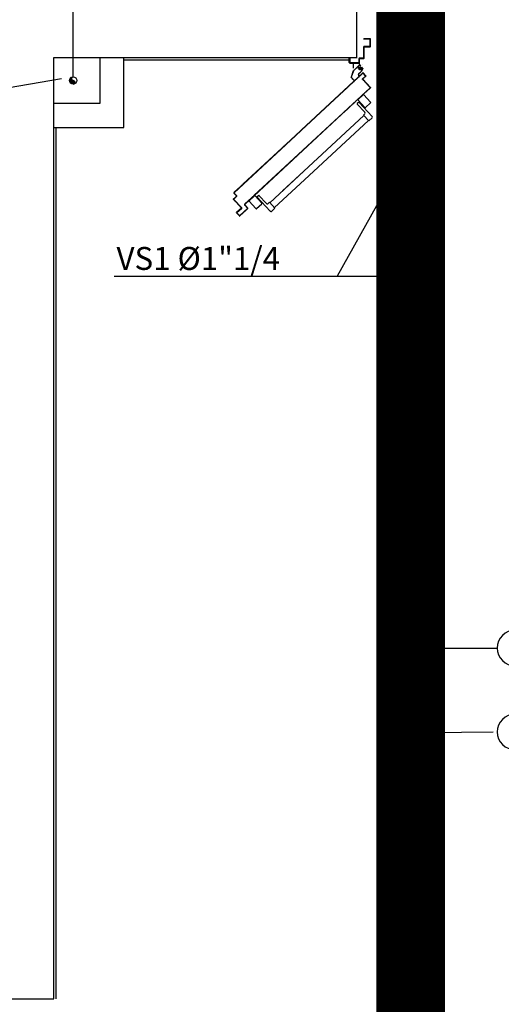
# Model space of a CAD drawing. Units: millimetres. Extents: x -105905 to -21905, y -20923 to 56377.
# Drawn here: x -66775 to -64676, y 16089 to 20378 of the extents above; entities that cross this region are included whole.
import ezdxf

# ---------------------------------------------------------------- set-up
doc = ezdxf.new("R2010")
doc.units = ezdxf.units.MM
doc.header["$LTSCALE"] = 50
doc.linetypes.add('LINEA-PUNTO', pattern=[1, 0.5, -0.25, 0, -0.25])
doc.linetypes.add('TRATTEGGIATA', pattern=[0.2, 0.1, -0.1])
for name, color, linetype in [('017 - ACFCA (Circuito acqua fan-coils - Andata)', 234, 'Continuous'), ('018 - ACFCR (Circuito acqua fan-coils - Ritorno)', 234, 'Continuous'), ('037 - CF (Tubazione condensa fan-coils)', 111, 'Continuous'), ('06-TESTI(TUBAZIONI)', 7, 'Continuous'), ('_da sostituire', 50, 'Continuous'), ('ANTIPANICO', 2, 'Continuous'), ('BLOCCO_TITOLO', 7, 'Continuous'), ('Cartongessi', 1, 'Continuous'), ('LAYER01', 7, 'Continuous'), ('MURICA', 4, 'Continuous'), ('PORTA', 1, 'Continuous')]:
    doc.layers.add(name, color=color, linetype=linetype)
doc.styles.add('ROMANS', font='ROMANS.shx', dxfattribs={"width": 0.8, "oblique": 15})
doc.dimstyles.new('ddd', dxfattribs={"dimtxt": 100, "dimasz": 50, "dimexe": 2, "dimexo": 2, "dimgap": 50, "dimtad": 1, "dimtih": 1, "dimtoh": 1, "dimdec": 0, "dimzin": 0, "dimdsep": 46, "dimtxsty": 'ROMANS', "dimblk1": 'DOT', "dimblk2": 'DOT', "dimsah": 1, "dimcen": 2, "dimadec": 0, "dimazin": 0, "dimtfac": 1, "dimtdec": 0, "dimtofl": 0, "dimtmove": 0, "dimatfit": 3, "dimldrblk": 'DOT', "dimfxl": 1, "dimtolj": 1, "dimtzin": 0, "dimarcsym": 0})

# ---------------------------------------------------------------- blocks, each defined once
blk = doc.blocks.new('A$C2EC17C69')
at = {"layer": 'ANTIPANICO', "linetype": 'Continuous'}
for p, q in [((566.4, 528.4), (543.6, 507.3)), ((569.2, 528.3), (598.4, 496.8)), ((540.1, 487.6), (572.7, 452.4)), ((545.3, 495.2), (540.2, 490.5)), ((543.5, 504.5), (572.8, 473)), ((548.1, 495.1), (604.6, 434.3)), ((555.4, 491.6), (553.2, 489.6)), ((560.9, 485.8), (558.7, 483.7)), ((598.3, 493.9), (575.6, 472.8)), ((568.6, 437.8), (307.8, 195.8)), ((572.5, 445.4), (566.6, 439.9)), ((566.6, 439.9), (590.4, 414.3)), ((588.3, 416.5), (309.9, 158.2)), ((604.3, 427.2), (590.4, 414.3)), ((307.8, 195.8), (159.4, 58.1)), ((307.8, 195.8), (214.6, 109.3)), ((309.9, 158.2), (179.2, 36.9)), ((309.9, 158.2), (234.3, 88)), ((69.2, 67), (91.9, 88.1)), ((94.8, 88), (124, 56.4)), ((103.9, 85.5), (109, 90.3)), ((111.8, 90.2), (144.5, 55)), ((69.1, 64.2), (98.3, 32.6)), ((101.2, 32.5), (123.9, 53.6)), ((103.8, 82.7), (160.2, 21.8)), ((106.7, 75.1), (108.9, 77.2)), ((112.1, 69.3), (114.3, 71.3)), ((151.5, 54.7), (157.4, 60.1)), ((157.4, 60.1), (181.2, 34.5)), ((167.3, 21.6), (181.2, 34.5))]:
    blk.add_line(p, q, dxfattribs=at)
for centre, radius, start, end in [((567.7, 526.9), 2, 42.85, 132.85), ((541.5, 489), 2, 132.85, 222.85), ((545, 505.8), 2, 132.85, 222.85), ((546.7, 493.7), 2, 42.85, 132.85), ((574.2, 474.3), 2, 222.85, 312.85), ((597, 495.4), 2, 312.85, 42.85), ((569.1, 449), 5, 312.85, 42.85), ((600.9, 430.9), 5, 312.85, 42.85), ((93.3, 86.6), 2, 42.85, 132.85), ((110.4, 88.8), 2, 42.85, 132.85), ((70.6, 65.5), 2, 132.85, 222.85), ((105.2, 84), 2, 132.85, 222.85), ((122.5, 55.1), 2, 312.85, 42.85), ((148.1, 58.4), 5, 222.85, 312.85), ((99.8, 34), 2, 222.85, 312.85), ((163.9, 25.2), 5, 222.85, 312.85)]:
    blk.add_arc(centre, radius, start, end, dxfattribs=at)
at = {"layer": 'BLOCCO_TITOLO', "color": 7, "linetype": 'TRATTEGGIATA'}
for p, q in [((547.1, 655), (522.9, 632.6)), ((559.4, 638), (544.4, 649.6)), ((551.3, 656.2), (545.8, 654.4)), ((556.6, 649.1), (547.4, 637.2)), ((552.8, 656.2), (564.3, 643.8)), ((522.9, 632.6), (513.3, 604.6)), ((527.5, 589.3), (513.3, 604.6)), ((548.8, 609), (527.5, 589.3)), ((548.8, 609), (546.2, 611.9)), ((546.5, 620.4), (553.8, 627.2)), ((559.7, 632.6), (552.3, 625.8))]:
    blk.add_line(p, q, dxfattribs=at)
blk.add_circle((552.3, 643.5), 6, dxfattribs=at)
blk.add_arc((550.6, 616), 6, 132.85, 222.85, dxfattribs=at)
at = {"layer": 'LAYER01', "color": 7, "linetype": 'Continuous'}
for p, q in [((568.3, 770.5), (568.3, 772.5)), ((596.3, 772.5), (568.3, 772.5)), ((594.3, 770.5), (568.3, 770.5)), ((568.3, 690.5), (568.3, 737.5)), ((570.3, 739.5), (594.3, 739.5)), ((570.3, 688.5), (570.3, 735.5)), ((572.3, 737.5), (596.3, 737.5)), ((596.3, 741.5), (596.3, 768.5)), ((596.3, 737.4), (596.3, 737.5)), ((598.3, 739.5), (598.2, 739.5)), ((598.3, 739.5), (598.3, 770.5)), ((505.3, 668.5), (505.3, 688.5)), ((505.3, 688.5), (507.3, 688.5)), ((505.3, 688.5), (507.3, 688.5)), ((507.3, 688.5), (507.3, 670.5)), ((548.3, 670.5), (548.3, 686.5)), ((550.3, 688.5), (566.3, 688.5)), ((552.3, 686.5), (568.3, 686.5)), ((507.3, 666.5), (548.3, 666.5)), ((509.3, 668.5), (546.3, 668.5)), ((548.3, 666.4), (522.3, 666.4)), ((522.3, 666.4), (522.4, 666.4)), ((522.3, 666.4), (522.3, 644.5)), ((522.4, 666.4), (522.4, 644.5)), ((547, 655.1), (522.9, 632.6)), ((547.1, 655), (522.9, 632.5)), ((551.3, 656.2), (545.8, 654.4)), ((545.8, 654.4), (545.9, 654.3)), ((545.8, 654.3), (545.8, 654.4)), ((548.3, 666.4), (548.4, 666.4)), ((548.3, 666.4), (548.3, 662.5)), ((548.3, 662.5), (548.4, 662.5)), ((548.3, 662.5), (548.4, 662.5)), ((548.4, 666.4), (548.4, 662.5)), ((550.3, 668.5), (550.3, 684.5)), ((552.1, 656.6), (552.1, 656.7)), ((552.1, 656.6), (552.1, 656.7)), ((564.4, 643.8), (560.4, 633.3)), ((562, 658.3), (562, 658.4)), ((522.8, 632.6), (513.3, 604.6)), ((513.4, 604.7), (513.3, 604.6)), ((527.5, 589.3), (513.3, 604.6)), ((513.3, 604.6), (513.4, 604.6)), ((522.9, 632.6), (513.4, 604.6)), ((527.6, 589.4), (513.4, 604.7)), ((522.5, 639.5), (522.6, 639.5)), ((522.6, 639.5), (522.6, 639.4)), ((522.8, 632.6), (522.9, 632.6)), ((522.9, 632.6), (522.9, 632.5)), ((548.8, 609.1), (527.5, 589.4)), ((548.9, 609), (527.6, 589.3)), ((546.1, 611.9), (546.2, 611.9)), ((546.2, 611.9), (546.1, 611.9)), ((548.8, 609), (546.1, 611.9)), ((548.9, 609.1), (546.2, 611.9)), ((546.5, 620.4), (553.8, 627.2)), ((546.5, 620.3), (553.9, 627.1)), ((546.5, 620.4), (546.5, 620.3)), ((546.5, 620.3), (546.5, 620.4)), ((548.9, 609.1), (548.8, 609)), ((548.8, 609.1), (548.9, 609)), ((559.7, 632.6), (552.3, 625.8)), ((559.7, 632.6), (552.4, 625.8)), ((553.9, 627.1), (553.8, 627.2)), ((527.6, 589.4), (527.5, 589.3)), ((527.5, 589.4), (527.6, 589.3))]:
    blk.add_line(p, q, dxfattribs=at)
at = {"layer": 'LAYER01', "color": 7, "linetype": 'LINEA-PUNTO'}
for p, q in [((559.5, 638), (544.4, 649.6)), ((547, 648.1), (558.4, 638.3))]:
    blk.add_line(p, q, dxfattribs=at)
at = {"layer": 'LAYER01', "color": 7, "linetype": 'Continuous'}
blk.add_circle((552.3, 643.5), 6, dxfattribs=at)
for centre, radius, start, end in [((596.3, 770.5), 2, 0, 90), ((570.3, 737.5), 2, 90, 180), ((572.3, 735.5), 2, 90, 180), ((594.3, 768.5), 2, 0, 90), ((594.3, 741.5), 2, 270, 0), ((596.3, 739.5), 2.05, 270, 0), ((596.3, 739.5), 1.95, 270, 0), ((550.3, 686.5), 2, 90, 180), ((552.3, 684.5), 2, 90, 180), ((566.3, 690.5), 2, 270, 0), ((568.3, 688.5), 2, 270, 0), ((507.3, 668.5), 2, 180, 270), ((509.3, 670.5), 2, 180, 270), ((546.3, 670.5), 2, 270, 0), ((548.3, 668.5), 2, 270, 0), ((554.3, 662.5), 6.05, 180, 270), ((554.3, 662.5), 5.95, 180, 270), ((550.6, 616), 6.05, 132.85, 222.85), ((550.6, 616), 5.95, 132.85, 222.85)]:
    blk.add_arc(centre, radius, start, end, dxfattribs=at)
for points in [[(522.3, 666.4), (522.3, 644.5), (522.4, 666.4), (522.4, 644.5)], [(547, 655.1), (522.9, 632.6), (547.1, 655), (522.9, 632.5)], [(548.3, 666.4), (548.3, 662.5), (548.4, 666.4), (548.4, 662.5)], [(522.8, 632.6), (513.3, 604.6), (522.9, 632.6), (513.4, 604.6)], [(527.6, 589.4), (513.4, 604.7), (527.5, 589.3), (513.3, 604.6)], [(548.9, 609.1), (546.2, 611.9), (548.8, 609), (546.1, 611.9)], [(546.5, 620.3), (553.9, 627.1), (546.5, 620.4), (553.8, 627.2)], [(559.7, 632.6), (552.3, 625.8), (559.7, 632.6), (552.4, 625.8)]]:
    blk.add_solid(points, dxfattribs=at)
at = {"layer": 'PORTA'}
for p, q in [((564.3, 623.3), (297.7, 376)), ((564.3, 623.2), (297.7, 375.9)), ((297.7, 374.7), (564.2, 621.9)), ((297.7, 374.6), (564.3, 621.8)), ((541, 600.4), (541.1, 601.7)), ((542.7, 603.2), (542.7, 601.9)), ((544.3, 603.5), (544.4, 604.7)), ((546, 606.3), (546, 605)), ((547.6, 606.5), (547.7, 607.8)), ((549.3, 609.3), (549.3, 608)), ((550.9, 609.6), (551, 610.8)), ((552.6, 612.4), (552.6, 611.1)), ((554.2, 612.6), (554.2, 613.9)), ((555.9, 615.4), (555.8, 614.1)), ((557.5, 615.7), (557.5, 616.9)), ((559.2, 618.5), (559.1, 617.2)), ((560.8, 618.7), (560.8, 620)), ((562.5, 621.5), (562.4, 620.3)), ((575.8, 609.4), (562.6, 597.1)), ((575.8, 609.4), (562.6, 597.2)), ((564, 597.1), (577.2, 609.4)), ((564.1, 621.8), (564.1, 623.1)), ((564.1, 597.1), (577.3, 609.3)), ((564.2, 621.9), (564.3, 621.8)), ((564.2, 621.9), (564.3, 621.8)), ((564.3, 623.3), (564.3, 623.2)), ((564.3, 623.2), (564.3, 623.3)), ((565.6, 621.8), (565.7, 621.8)), ((565.6, 621.8), (575.8, 610.8)), ((565.7, 621.8), (565.6, 621.8)), ((565.8, 623.3), (565.7, 623.2)), ((565.8, 623.3), (565.7, 623.2)), ((577.2, 610.7), (565.7, 623.2)), ((565.7, 623.1), (565.7, 621.9)), ((565.7, 621.8), (575.9, 610.8)), ((577.3, 610.8), (565.8, 623.3)), ((566.4, 599.4), (566.5, 600.7)), ((567.2, 620.2), (567.2, 621.5)), ((568.1, 602.2), (568.1, 600.9)), ((568.8, 619.9), (568.7, 618.6)), ((569.7, 602.4), (569.8, 603.7)), ((570.3, 616.9), (570.3, 618.2)), ((571.4, 605.3), (571.4, 604)), ((571.8, 616.6), (571.8, 615.3)), ((573, 605.5), (573.1, 606.8)), ((573.3, 613.6), (573.4, 614.9)), ((574.7, 608.3), (574.7, 607)), ((574.9, 613.3), (574.8, 612)), ((575.8, 610.8), (575.9, 610.8)), ((575.9, 610.8), (575.8, 610.8)), ((575.8, 609.4), (575.8, 609.4)), ((575.8, 609.4), (575.8, 609.4)), ((576.3, 608.6), (576.4, 611.6)), ((577.3, 610.8), (577.2, 610.7)), ((577.3, 610.8), (577.2, 610.7)), ((577.3, 609.3), (577.2, 609.4)), ((577.3, 609.3), (577.2, 609.4)), ((595.8, 558.4), (302.7, 286.5)), ((595.9, 558.4), (480.4, 451.3)), ((495, 557.7), (495, 558.9)), ((496.6, 560.5), (496.6, 559.2)), ((498.2, 560.7), (498.3, 562)), ((499.9, 563.5), (499.9, 562.2)), ((501.5, 563.8), (501.6, 565)), ((503.2, 566.6), (503.2, 565.3)), ((504.8, 566.8), (504.9, 568.1)), ((506.5, 569.6), (506.5, 568.3)), ((508.1, 569.9), (508.2, 571.2)), ((509.8, 572.7), (509.8, 571.4)), ((511.4, 572.9), (511.5, 574.2)), ((513.1, 575.7), (513.1, 574.5)), ((514.7, 576), (514.7, 577.2)), ((516.4, 578.8), (516.3, 577.5)), ((518, 579), (518, 580.3)), ((519.7, 581.8), (519.6, 580.5)), ((521.3, 582.1), (521.3, 583.4)), ((523, 584.9), (522.9, 583.6)), ((524.6, 585.1), (524.6, 586.4)), ((526.3, 587.9), (526.2, 586.7)), ((527.9, 588.2), (527.9, 589.5)), ((529.6, 591), (529.5, 589.7)), ((531.2, 591.2), (531.2, 592.5)), ((532.9, 594), (532.8, 592.8)), ((534.5, 594.3), (534.5, 595.6)), ((536.2, 597.1), (536.1, 595.8)), ((537.7, 597.4), (537.8, 598.6)), ((539.4, 600.2), (539.4, 598.9)), ((597.2, 558.4), (557.6, 521.7)), ((597.3, 558.3), (557.7, 521.6)), ((562.5, 595.7), (562.6, 595.8)), ((562.5, 595.7), (562.6, 595.8)), ((562.5, 595.7), (595.8, 559.8)), ((562.6, 597.2), (562.6, 597.1)), ((562.6, 597.2), (562.6, 597.1)), ((562.6, 595.8), (595.9, 559.9)), ((563.1, 595.3), (563.2, 597.6)), ((563.9, 595.7), (564, 595.7)), ((564, 595.7), (563.9, 595.7)), ((597.3, 559.7), (563.9, 595.7)), ((564, 597.1), (564.1, 597.1)), ((564.1, 597.1), (564, 597.1)), ((597.3, 559.8), (564, 595.7)), ((564.7, 594.9), (564.6, 593.6)), ((564.8, 599.1), (564.8, 597.9)), ((566.1, 592), (566.2, 593.2)), ((567.7, 591.6), (567.7, 590.3)), ((569.2, 588.7), (569.2, 589.9)), ((570.8, 588.3), (570.7, 587)), ((572.3, 585.4), (572.3, 586.6)), ((573.8, 585), (573.8, 583.7)), ((575.3, 582.1), (575.4, 583.4)), ((576.9, 581.7), (576.8, 580.4)), ((578.4, 578.8), (578.4, 580.1)), ((579.9, 578.4), (579.9, 577.1)), ((581.4, 575.5), (581.4, 576.8)), ((583, 575.1), (582.9, 573.9)), ((584.5, 572.2), (584.5, 573.5)), ((586, 571.8), (586, 570.6)), ((587.5, 568.9), (587.6, 570.2)), ((589.1, 568.6), (589, 567.3)), ((590.6, 565.6), (590.6, 566.9)), ((592.1, 565.3), (592.1, 564)), ((593.6, 562.3), (593.7, 563.6)), ((595, 557.6), (595, 556.3)), ((595.2, 562), (595.1, 560.7)), ((595.9, 559.9), (595.8, 559.8)), ((595.8, 559.8), (595.9, 559.9)), ((595.9, 558.4), (595.8, 558.4)), ((595.9, 558.4), (595.8, 558.4)), ((596.6, 557.9), (596.7, 560.3)), ((597.3, 558.3), (597.2, 558.4)), ((597.2, 558.4), (597.3, 558.3)), ((597.3, 559.8), (597.3, 559.7)), ((597.3, 559.8), (597.3, 559.7)), ((557.7, 521.6), (302.8, 285.1)), ((447.3, 514.6), (447.2, 513.4)), ((448.9, 514.9), (448.9, 516.2)), ((450.6, 517.7), (450.5, 516.4)), ((452.2, 518), (452.2, 519.2)), ((453.8, 520.8), (453.8, 519.5)), ((455.4, 521), (455.5, 522.3)), ((457.1, 523.8), (457.1, 522.5)), ((458.7, 524.1), (458.8, 525.3)), ((460.4, 526.9), (460.4, 525.6)), ((462, 527.1), (462.1, 528.4)), ((463.7, 529.9), (463.7, 528.6)), ((465.3, 530.2), (465.4, 531.5)), ((467, 533), (467, 531.7)), ((468.6, 533.2), (468.7, 534.5)), ((470.3, 536), (470.3, 534.8)), ((471.9, 536.3), (472, 537.6)), ((473.6, 539.1), (473.6, 537.8)), ((475.2, 539.3), (475.3, 540.6)), ((476.9, 542.1), (476.9, 540.9)), ((478.5, 542.4), (478.5, 543.7)), ((480.2, 545.2), (480.1, 543.9)), ((557.6, 521.7), (481.1, 450.6)), ((481.8, 545.4), (481.8, 546.7)), ((483.5, 548.2), (483.4, 547)), ((485.1, 548.5), (485.1, 549.8)), ((486.8, 551.3), (486.7, 550)), ((488.4, 551.5), (488.4, 552.8)), ((490.1, 554.3), (490, 553.1)), ((491.7, 554.6), (491.7, 555.9)), ((493.4, 557.4), (493.3, 556.1)), ((548.9, 514.8), (548.9, 513.6)), ((550.5, 515.1), (550.6, 516.4)), ((552.2, 517.9), (552.2, 516.6)), ((553.8, 518.2), (553.9, 519.4)), ((555.5, 520.9), (555.5, 519.7)), ((557.1, 521.2), (557.2, 522.5)), ((557.6, 521.7), (557.7, 521.6)), ((557.7, 521.6), (557.6, 521.7)), ((558.8, 524), (558.8, 522.7)), ((560.4, 524.3), (560.5, 525.5)), ((562.1, 527.1), (562.1, 525.8)), ((563.7, 527.3), (563.8, 528.6)), ((565.4, 530.1), (565.4, 528.8)), ((567, 530.4), (567.1, 531.6)), ((568.7, 533.2), (568.7, 531.9)), ((570.3, 533.4), (570.3, 534.7)), ((572, 536.2), (571.9, 535)), ((573.6, 536.5), (573.6, 537.7)), ((575.3, 539.3), (575.2, 538)), ((576.9, 539.5), (576.9, 540.8)), ((578.6, 542.3), (578.5, 541.1)), ((580.2, 542.6), (580.2, 543.8)), ((581.9, 545.4), (581.8, 544.1)), ((583.5, 545.6), (583.5, 546.9)), ((585.2, 548.4), (585.1, 547.2)), ((586.8, 548.7), (586.8, 550)), ((588.4, 551.5), (588.4, 550.2)), ((590, 551.7), (590.1, 553)), ((591.7, 554.5), (591.7, 553.3)), ((593.3, 554.8), (593.4, 556.1)), ((434.1, 502.4), (434.1, 501.3)), ((435.7, 502.7), (435.8, 504)), ((437.4, 505.5), (437.3, 504.2)), ((439, 505.7), (439, 507)), ((440.7, 508.6), (440.6, 507.3)), ((442.3, 508.8), (442.3, 510.1)), ((444, 511.6), (443.9, 510.3)), ((445.6, 511.8), (445.6, 513.1)), ((502.9, 472.1), (502.8, 470.8)), ((504.5, 472.4), (504.5, 473.6)), ((506.2, 475.2), (506.1, 473.9)), ((507.8, 475.4), (507.8, 476.7)), ((509.5, 478.2), (509.4, 476.9)), ((511, 478.5), (511.1, 479.7)), ((512.7, 481.2), (512.7, 480)), ((514.3, 481.5), (514.4, 482.8)), ((516, 484.3), (516, 483)), ((517.6, 484.6), (517.7, 485.8)), ((519.3, 487.4), (519.3, 486.1)), ((520.9, 487.6), (521, 488.9)), ((522.6, 490.4), (522.6, 489.1)), ((524.2, 490.7), (524.3, 491.9)), ((525.9, 493.5), (525.9, 492.2)), ((527.5, 493.7), (527.5, 495)), ((529.2, 496.5), (529.1, 495.3)), ((530.8, 496.8), (530.8, 498)), ((532.5, 499.6), (532.4, 498.3)), ((534.1, 499.8), (534.1, 501.1)), ((535.8, 502.6), (535.7, 501.4)), ((537.4, 502.9), (537.4, 504.2)), ((539.1, 505.7), (539, 504.4)), ((540.7, 506), (540.7, 507.2)), ((542.4, 508.7), (542.3, 507.5)), ((544, 509), (544, 510.3)), ((545.6, 511.8), (545.6, 510.5)), ((547.2, 512), (547.3, 513.3)), ((481.4, 451), (481.5, 452.2)), ((483.1, 453.8), (483.1, 452.5)), ((484.7, 454), (484.8, 455.3)), ((486.4, 456.8), (486.4, 455.6)), ((488, 457.1), (488, 458.3)), ((489.7, 459.9), (489.6, 458.6)), ((491.3, 460.1), (491.3, 461.4)), ((493, 462.9), (492.9, 461.7)), ((494.6, 463.2), (494.6, 464.5)), ((496.3, 466), (496.2, 464.7)), ((497.9, 466.3), (497.9, 467.5)), ((499.6, 469), (499.5, 467.8)), ((501.2, 469.3), (501.2, 470.6)), ((269.4, 349.8), (42.9, 139.7)), ((269.5, 349.7), (42.9, 139.6)), ((43.6, 138.9), (270.1, 349.1)), ((43.6, 138.8), (270.2, 349)), ((262.5, 342.1), (262.6, 343.3)), ((264.2, 344.9), (264.2, 343.6)), ((265.8, 345.1), (265.9, 346.4)), ((267.5, 347.9), (267.5, 346.7)), ((269.1, 348.2), (269.2, 349.5)), ((297.7, 376), (269.4, 349.8)), ((297.7, 375.9), (269.5, 349.7)), ((270.1, 349.1), (297.7, 374.7)), ((270.2, 349), (297.7, 374.6)), ((216.5, 299.3), (216.5, 300.6)), ((218.2, 302.1), (218.1, 300.8)), ((219.7, 302.4), (219.8, 303.6)), ((221.4, 305.2), (221.4, 303.9)), ((223, 305.4), (223.1, 306.7)), ((224.7, 308.2), (224.7, 306.9)), ((226.3, 308.5), (226.4, 309.8)), ((228, 311.3), (228, 310)), ((229.6, 311.5), (229.7, 312.8)), ((231.3, 314.3), (231.3, 313.1)), ((232.9, 314.6), (233, 315.9)), ((234.6, 317.4), (234.6, 316.1)), ((236.2, 317.6), (236.3, 318.9)), ((237.9, 320.4), (237.9, 319.2)), ((239.5, 320.7), (239.6, 322)), ((241.2, 323.5), (241.2, 322.2)), ((242.8, 323.8), (242.9, 325)), ((244.5, 326.6), (244.5, 325.3)), ((246.1, 326.8), (246.1, 328.1)), ((247.8, 329.6), (247.7, 328.3)), ((249.4, 329.9), (249.4, 331.1)), ((251.1, 332.7), (251, 331.4)), ((252.7, 332.9), (252.7, 334.2)), ((254.4, 335.7), (254.3, 334.4)), ((256, 336), (256, 337.2)), ((257.7, 338.8), (257.6, 337.5)), ((259.3, 339), (259.3, 340.3)), ((261, 341.8), (260.9, 340.5)), ((302.7, 286.5), (89.8, 89.1)), ((302.7, 286.4), (89.9, 89)), ((302.8, 285.3), (90.5, 88.3)), ((302.8, 285.1), (90.5, 88.3)), ((170.4, 256.6), (170.4, 257.8)), ((172.1, 259.4), (172, 258.1)), ((173.7, 259.6), (173.7, 260.9)), ((175.4, 262.4), (175.3, 261.1)), ((177, 262.7), (177, 263.9)), ((178.7, 265.5), (178.6, 264.2)), ((180.3, 265.7), (180.3, 267)), ((182, 268.5), (181.9, 267.2)), ((183.5, 268.8), (183.6, 270)), ((185.2, 271.6), (185.2, 270.3)), ((186.8, 271.8), (186.9, 273.1)), ((188.5, 274.6), (188.5, 273.3)), ((190.1, 274.9), (190.2, 276.1)), ((191.8, 277.7), (191.8, 276.4)), ((193.4, 277.9), (193.5, 279.2)), ((195.1, 280.7), (195.1, 279.5)), ((196.7, 281), (196.8, 282.3)), ((198.4, 283.8), (198.4, 282.5)), ((200, 284), (200.1, 285.3)), ((201.7, 286.8), (201.7, 285.6)), ((203.3, 287.1), (203.3, 288.4)), ((205, 289.9), (204.9, 288.6)), ((206.6, 290.1), (206.6, 291.4)), ((208.3, 293), (208.2, 291.7)), ((209.9, 293.2), (209.9, 294.5)), ((211.6, 296), (211.5, 294.7)), ((213.2, 296.3), (213.2, 297.5)), ((214.9, 299.1), (214.8, 297.8)), ((272.1, 256.8), (272.1, 258)), ((273.8, 259.6), (273.7, 258.3)), ((275.4, 259.8), (275.4, 261.1)), ((277, 262.6), (277, 261.4)), ((278.6, 262.9), (278.7, 264.1)), ((280.3, 265.7), (280.3, 264.4)), ((281.9, 265.9), (282, 267.2)), ((283.6, 268.7), (283.6, 267.5)), ((285.2, 269), (285.3, 270.2)), ((286.9, 271.8), (286.9, 270.5)), ((288.5, 272), (288.6, 273.3)), ((290.2, 274.8), (290.2, 273.6)), ((291.8, 275.1), (291.9, 276.4)), ((293.5, 277.9), (293.5, 276.6)), ((295.1, 278.1), (295.1, 279.4)), ((296.8, 280.9), (296.7, 279.7)), ((298.4, 281.2), (298.4, 282.5)), ((300.1, 284), (300, 282.7)), ((301.7, 284.3), (301.7, 285.5)), ((303.4, 287), (303.3, 285.8)), ((124.3, 213.8), (124.3, 215.1)), ((126, 216.6), (125.9, 215.3)), ((127.6, 216.9), (127.6, 218.1)), ((129.3, 219.7), (129.2, 218.4)), ((130.9, 219.9), (130.9, 221.2)), ((132.6, 222.7), (132.5, 221.4)), ((134.2, 223), (134.2, 224.2)), ((135.9, 225.8), (135.8, 224.5)), ((137.5, 226), (137.5, 227.3)), ((139.2, 228.8), (139.1, 227.5)), ((140.8, 229.1), (140.8, 230.4)), ((142.5, 231.9), (142.4, 230.6)), ((144.1, 232.1), (144.1, 233.4)), ((145.7, 234.9), (145.7, 233.7)), ((147.3, 235.2), (147.4, 236.5)), ((149, 238), (149, 236.7)), ((150.6, 238.2), (150.7, 239.5)), ((152.3, 241), (152.3, 239.8)), ((153.9, 241.3), (154, 242.6)), ((155.6, 244.1), (155.6, 242.8)), ((157.2, 244.3), (157.3, 245.6)), ((158.9, 247.1), (158.9, 245.9)), ((160.5, 247.4), (160.5, 248.7)), ((162.2, 250.2), (162.1, 248.9)), ((163.8, 250.4), (163.8, 251.7)), ((165.5, 253.3), (165.4, 252)), ((167.1, 253.5), (167.1, 254.8)), ((168.8, 256.3), (168.7, 255)), ((226, 214), (226, 215.3)), ((227.7, 216.8), (227.6, 215.5)), ((229.3, 217.1), (229.3, 218.3)), ((231, 219.9), (230.9, 218.6)), ((232.6, 220.1), (232.6, 221.4)), ((234.3, 222.9), (234.2, 221.7)), ((235.9, 223.2), (235.9, 224.4)), ((237.5, 226), (237.5, 224.7)), ((239.1, 226.2), (239.2, 227.5)), ((240.8, 229), (240.8, 227.8)), ((242.4, 229.3), (242.5, 230.6)), ((244.1, 232.1), (244.1, 230.8)), ((245.7, 232.4), (245.8, 233.6)), ((247.4, 235.1), (247.4, 233.9)), ((249, 235.4), (249.1, 236.7)), ((250.7, 238.2), (250.7, 236.9)), ((252.3, 238.4), (252.3, 239.7)), ((254, 241.2), (253.9, 240)), ((255.6, 241.5), (255.6, 242.8)), ((257.3, 244.3), (257.2, 243)), ((258.9, 244.6), (258.9, 245.8)), ((260.6, 247.3), (260.5, 246.1)), ((262.2, 247.6), (262.2, 248.9)), ((263.9, 250.4), (263.8, 249.1)), ((265.5, 250.7), (265.5, 251.9)), ((267.2, 253.5), (267.1, 252.2)), ((268.8, 253.7), (268.8, 255)), ((270.5, 256.5), (270.4, 255.2)), ((78.2, 171.1), (78.3, 172.3)), ((79.9, 173.9), (79.8, 172.6)), ((81.5, 174.1), (81.5, 175.4)), ((83.2, 176.9), (83.1, 175.6)), ((84.8, 177.2), (84.8, 178.4)), ((86.5, 180), (86.4, 178.7)), ((88.1, 180.2), (88.1, 181.5)), ((89.8, 183), (89.7, 181.7)), ((91.4, 183.3), (91.4, 184.5)), ((93.1, 186.1), (93, 184.8)), ((94.7, 186.3), (94.7, 187.6)), ((96.4, 189.1), (96.3, 187.8)), ((98, 189.4), (98, 190.7)), ((99.7, 192.2), (99.6, 190.9)), ((101.3, 192.4), (101.3, 193.7)), ((102.9, 195.2), (102.9, 194)), ((104.5, 195.5), (104.6, 196.8)), ((106.2, 198.3), (106.2, 197)), ((107.8, 198.5), (107.9, 199.8)), ((109.5, 201.3), (109.5, 200.1)), ((111.1, 201.6), (111.2, 202.9)), ((112.8, 204.4), (112.8, 203.1)), ((114.4, 204.6), (114.5, 205.9)), ((116.1, 207.4), (116.1, 206.2)), ((117.7, 207.7), (117.8, 209)), ((119.4, 210.5), (119.3, 209.2)), ((121, 210.7), (121, 212)), ((122.7, 213.6), (122.6, 212.3)), ((179.9, 171.3), (179.9, 172.5)), ((181.6, 174.1), (181.5, 172.8)), ((183.2, 174.3), (183.2, 175.6)), ((184.9, 177.1), (184.8, 175.8)), ((186.5, 177.4), (186.5, 178.6)), ((188.2, 180.2), (188.1, 178.9)), ((189.8, 180.4), (189.8, 181.7)), ((191.5, 183.2), (191.4, 182)), ((193.1, 183.5), (193.1, 184.7)), ((194.7, 186.3), (194.7, 185)), ((196.3, 186.5), (196.4, 187.8)), ((198, 189.3), (198, 188.1)), ((199.6, 189.6), (199.7, 190.9)), ((201.3, 192.4), (201.3, 191.1)), ((202.9, 192.7), (203, 193.9)), ((204.6, 195.4), (204.6, 194.2)), ((206.2, 195.7), (206.3, 197)), ((207.9, 198.5), (207.9, 197.2)), ((209.5, 198.8), (209.6, 200)), ((211.2, 201.6), (211.2, 200.3)), ((212.8, 201.8), (212.9, 203.1)), ((214.5, 204.6), (214.4, 203.3)), ((216.1, 204.9), (216.1, 206.1)), ((217.8, 207.6), (217.7, 206.4)), ((219.4, 207.9), (219.4, 209.2)), ((221.1, 210.7), (221, 209.4)), ((222.7, 211), (222.7, 212.2)), ((224.4, 213.8), (224.3, 212.5)), ((46, 142.5), (4.3, 103.9)), ((46.1, 142.5), (4.4, 103.8)), ((46.7, 141.8), (5.8, 103.9)), ((46.7, 141.7), (5.8, 103.8)), ((32.2, 129.6), (32.1, 128.2)), ((33.8, 129.8), (33.8, 131.2)), ((35.5, 132.7), (35.4, 131.3)), ((37, 132.8), (37.1, 134.2)), ((38.7, 135.8), (38.7, 134.3)), ((40.3, 135.9), (40.4, 137.3)), ((42, 138.8), (42, 137.4)), ((42.9, 139.6), (42.9, 139.7)), ((43.6, 138.9), (43.7, 140.3)), ((43.6, 138.9), (43.6, 138.8)), ((43.7, 140.3), (43.7, 139.6)), ((45.3, 141.9), (45.3, 140.4)), ((45.3, 140.5), (45.3, 141.8)), ((46.1, 142.5), (46, 142.5)), ((46.7, 141.7), (46.7, 141.8)), ((47, 143.3), (46.9, 142)), ((48.6, 143.6), (48.6, 144.8)), ((50.3, 146.4), (50.2, 145.1)), ((51.9, 146.6), (51.9, 147.9)), ((53.6, 149.4), (53.5, 148.1)), ((55.2, 149.7), (55.2, 151)), ((56.9, 152.5), (56.8, 151.2)), ((58.5, 152.7), (58.5, 154)), ((60.1, 155.5), (60.1, 154.3)), ((61.7, 155.8), (61.8, 157.1)), ((63.4, 158.6), (63.4, 157.3)), ((65, 158.8), (65.1, 160.1)), ((66.7, 161.6), (66.7, 160.4)), ((68.3, 161.9), (68.4, 163.2)), ((70, 164.7), (70, 163.4)), ((71.6, 164.9), (71.7, 166.2)), ((73.3, 167.8), (73.3, 166.5)), ((74.9, 168), (75, 169.3)), ((76.6, 170.8), (76.6, 169.5)), ((133.8, 128.5), (133.9, 129.8)), ((135.5, 131.3), (135.4, 130.1)), ((137.1, 131.6), (137.1, 132.8)), ((138.8, 134.4), (138.7, 133.1)), ((140.4, 134.6), (140.4, 135.9)), ((142.1, 137.4), (142, 136.2)), ((143.7, 137.7), (143.7, 139)), ((145.4, 140.5), (145.3, 139.2)), ((147, 140.7), (147, 142)), ((148.7, 143.5), (148.6, 142.3)), ((150.3, 143.8), (150.3, 145)), ((151.9, 146.6), (151.9, 145.3)), ((153.5, 146.8), (153.6, 148.1)), ((155.2, 149.6), (155.2, 148.4)), ((156.8, 149.9), (156.9, 151.2)), ((158.5, 152.7), (158.5, 151.4)), ((160.1, 152.9), (160.2, 154.2)), ((161.8, 155.7), (161.8, 154.5)), ((163.4, 156), (163.5, 157.3)), ((165.1, 158.8), (165.1, 157.5)), ((166.7, 159.1), (166.8, 160.3)), ((168.4, 161.9), (168.4, 160.6)), ((170, 162.1), (170.1, 163.4)), ((171.7, 164.9), (171.7, 163.6)), ((173.3, 165.2), (173.4, 166.4)), ((175, 168), (175, 166.7)), ((176.6, 168.2), (176.6, 169.5)), ((178.3, 171), (178.2, 169.8)), ((13.5, 86.5), (0.3, 74.3)), ((13.6, 86.4), (0.4, 74.2)), ((14.9, 86.5), (1.7, 74.2)), ((15, 86.4), (1.8, 74.1)), ((1.9, 100.6), (1.9, 101.5)), ((2.1, 100.4), (2, 100.3)), ((2, 100.3), (2.1, 100.4)), ((2, 100.3), (13.6, 87.9)), ((2.1, 101.7), (2.1, 101.8)), ((2.1, 101.8), (2.1, 101.7)), ((2.1, 100.4), (13.7, 87.9)), ((3.5, 100.3), (3.4, 98.9)), ((3.4, 100.3), (3.5, 100.3)), ((3.5, 100.3), (3.4, 100.3)), ((3.4, 100.3), (15, 87.8)), ((3.6, 103.1), (3.5, 101.7)), ((3.6, 101.7), (3.5, 101.8)), ((3.5, 101.8), (3.6, 101.7)), ((3.5, 100.3), (15.1, 87.9)), ((4.9, 97.3), (5, 98.7)), ((5.2, 103.2), (5.2, 104.6)), ((6.5, 97), (6.5, 95.6)), ((8, 94), (8, 95.4)), ((9.1, 108.3), (9.1, 106.9)), ((9.6, 93.7), (9.5, 92.3)), ((10.7, 108.4), (10.8, 109.8)), ((11, 90.7), (11.1, 92.1)), ((12.4, 111.3), (12.4, 109.9)), ((12.6, 90.4), (12.6, 89)), ((13.6, 86.4), (13.5, 86.5)), ((13.6, 86.4), (13.5, 86.5)), ((13.7, 87.9), (13.6, 87.9)), ((13.7, 87.9), (13.6, 87.9)), ((14, 111.4), (14.1, 112.9)), ((14, 85.5), (14.1, 88.8)), ((15, 86.4), (14.9, 86.5)), ((15, 86.4), (14.9, 86.5)), ((15.1, 87.9), (15, 87.8)), ((15.1, 87.9), (15, 87.8)), ((15.7, 114.4), (15.7, 113)), ((17.3, 114.5), (17.4, 115.9)), ((19, 117.4), (18.9, 116)), ((20.6, 117.5), (20.6, 119)), ((22.3, 120.5), (22.2, 119.1)), ((23.9, 120.6), (23.9, 122)), ((25.6, 123.5), (25.5, 122.1)), ((27.2, 123.7), (27.2, 125.1)), ((28.9, 126.6), (28.8, 125.2)), ((30.5, 126.7), (30.5, 128.1)), ((93.6, 91.2), (49.7, 50.4)), ((93, 91.9), (50.6, 52.6)), ((93, 91.8), (50.6, 52.5)), ((93.7, 91.1), (52.1, 52.5)), ((87.8, 87), (87.7, 85.6)), ((89.3, 87.1), (89.4, 88.6)), ((89.9, 89), (89.8, 89.1)), ((90.5, 88.3), (90.5, 88.3)), ((91, 90.1), (91, 88.7)), ((91, 88.8), (91.1, 90.1)), ((92.6, 90.2), (92.7, 91.6)), ((92.7, 91.6), (92.7, 90.4)), ((93, 91.8), (93, 91.9)), ((93.7, 91.1), (93.6, 91.2)), ((94.3, 91.9), (94.3, 93.1)), ((96, 94.7), (95.9, 93.4)), ((97.6, 94.9), (97.6, 96.2)), ((99.3, 97.7), (99.2, 96.5)), ((100.9, 98), (100.9, 99.3)), ((102.6, 100.8), (102.5, 99.5)), ((104.2, 101), (104.2, 102.3)), ((105.9, 103.8), (105.8, 102.6)), ((107.5, 104.1), (107.5, 105.4)), ((109.2, 106.9), (109.1, 105.6)), ((110.7, 107.1), (110.8, 108.4)), ((112.4, 109.9), (112.4, 108.7)), ((114, 110.2), (114.1, 111.5)), ((115.7, 113), (115.7, 111.7)), ((117.3, 113.2), (117.4, 114.5)), ((119, 116), (119, 114.8)), ((120.6, 116.3), (120.7, 117.6)), ((122.3, 119.1), (122.3, 117.8)), ((123.9, 119.4), (124, 120.6)), ((125.6, 122.1), (125.6, 120.9)), ((127.2, 122.4), (127.3, 123.7)), ((128.9, 125.2), (128.9, 123.9)), ((130.5, 125.5), (130.6, 126.7)), ((132.2, 128.3), (132.2, 127)), ((0.3, 74.3), (0.4, 74.2)), ((0.4, 74.2), (0.3, 74.3)), ((0.3, 72.8), (0.4, 72.9)), ((0.4, 72.9), (0.3, 72.8)), ((0.3, 72.8), (35, 35.4)), ((0.4, 72.9), (35, 35.5)), ((0.8, 72.3), (0.9, 74.7)), ((1.7, 74.2), (1.8, 74.1)), ((1.8, 74.1), (1.7, 74.2)), ((1.7, 72.7), (1.8, 72.8)), ((1.8, 72.8), (1.7, 72.7)), ((1.7, 72.7), (36.4, 35.3)), ((1.8, 72.8), (36.5, 35.4)), ((2.4, 72.1), (2.3, 70.6)), ((2.5, 76.3), (2.5, 74.8)), ((3.9, 69), (3.9, 70.4)), ((4.1, 76.4), (4.2, 77.8)), ((5.4, 68.8), (5.4, 67.4)), ((5.8, 79.3), (5.8, 77.9)), ((6.9, 65.7), (7, 67.1)), ((7.4, 79.4), (7.5, 80.8)), ((8.5, 65.5), (8.4, 64.1)), ((9.1, 82.4), (9.1, 81)), ((10, 62.4), (10, 63.8)), ((10.7, 82.5), (10.8, 83.9)), ((11.6, 62.2), (11.5, 60.8)), ((12.4, 85.4), (12.4, 84)), ((13, 59.1), (13.1, 60.5)), ((14.6, 58.9), (14.6, 57.5)), ((16.1, 55.8), (16.1, 57.2)), ((17.7, 55.6), (17.6, 54.2)), ((19.1, 52.5), (19.2, 54)), ((20.7, 52.3), (20.7, 50.9)), ((22.2, 49.2), (22.2, 50.7)), ((23.8, 49), (23.7, 47.6)), ((25.2, 46), (25.3, 47.4)), ((26.8, 45.7), (26.8, 44.3)), ((28.3, 42.7), (28.3, 44.1)), ((48.2, 49), (48.3, 49.1)), ((48.2, 49), (48.3, 49.1)), ((61.8, 34.4), (48.2, 49)), ((48.4, 50.4), (48.3, 50.5)), ((48.3, 50.5), (48.4, 50.4)), ((61.9, 34.5), (48.3, 49.1)), ((49.3, 51.3), (49.2, 48.1)), ((49.8, 50.4), (49.7, 50.4)), ((49.7, 50.4), (49.8, 50.4)), ((49.7, 49), (49.7, 49)), ((63.3, 34.4), (49.7, 49)), ((63.2, 34.3), (49.7, 49)), ((49.7, 49), (49.7, 49)), ((50.7, 46.5), (50.7, 47.9)), ((50.9, 51.4), (50.9, 52.9)), ((52.3, 46.2), (52.2, 44.8)), ((52.6, 54.4), (52.5, 53)), ((53.7, 43.2), (53.8, 44.6)), ((54.2, 54.5), (54.2, 55.9)), ((55.3, 42.9), (55.3, 41.5)), ((55.9, 57.4), (55.8, 56)), ((57.4, 57.6), (57.5, 59)), ((61.4, 62.6), (61.4, 61.2)), ((63, 62.7), (63.1, 64.1)), ((64.7, 65.7), (64.7, 64.2)), ((66.3, 65.8), (66.4, 67.2)), ((68, 68.7), (68, 67.3)), ((69.6, 68.8), (69.7, 70.2)), ((71.3, 71.8), (71.2, 70.3)), ((72.9, 71.9), (72.9, 73.3)), ((74.6, 74.8), (74.5, 73.4)), ((76.2, 74.9), (76.2, 76.3)), ((77.9, 77.9), (77.8, 76.5)), ((79.5, 78), (79.5, 79.4)), ((81.2, 80.9), (81.1, 79.5)), ((82.8, 81), (82.8, 82.5)), ((84.5, 84), (84.4, 82.6)), ((86.1, 84.1), (86.1, 85.5)), ((14.4, 13.6), (14.3, 13.5)), ((14.3, 13.5), (14.4, 13.6)), ((14.3, 13.5), (26.6, 0.3)), ((34.9, 34.1), (14.4, 15)), ((14.4, 15), (14.5, 14.9)), ((14.5, 14.9), (14.4, 15)), ((14.4, 13.6), (26.6, 0.4)), ((35, 34), (14.5, 14.9)), ((14.5, 13.4), (14.5, 15.1)), ((15.8, 13.5), (15.7, 13.5)), ((15.7, 13.5), (15.8, 13.5)), ((15.7, 13.5), (26.6, 1.7)), ((36.3, 34), (15.8, 15)), ((15.8, 15), (15.9, 14.9)), ((15.9, 14.9), (15.8, 15)), ((15.8, 13.5), (26.7, 1.8)), ((36.4, 33.9), (15.9, 14.9)), ((16.1, 13.2), (16, 11.8)), ((16.2, 16.6), (16.1, 15.2)), ((17.5, 10.1), (17.6, 11.6)), ((17.8, 16.7), (17.8, 18.2)), ((19.1, 9.9), (19.1, 8.5)), ((19.5, 19.7), (19.4, 18.3)), ((20.6, 6.9), (20.6, 8.3)), ((21.1, 19.8), (21.1, 21.2)), ((22.2, 6.6), (22.1, 5.2)), ((22.8, 22.7), (22.7, 21.3)), ((23.6, 3.6), (23.7, 5)), ((24.4, 22.8), (24.4, 24.3)), ((25.2, 3.3), (25.2, 1.9)), ((26.1, 25.8), (26, 24.4)), ((26.7, 1.8), (26.6, 1.7)), ((26.6, 1.7), (26.7, 1.8)), ((26.6, 0.4), (26.6, 0.3)), ((26.6, 0.3), (26.6, 0.4)), ((26.7, 0.3), (26.8, 1.7)), ((27.7, 25.9), (27.7, 27.3)), ((28, 1.8), (61.8, 33)), ((28, 0.4), (63.2, 33)), ((28.1, 1.7), (28, 1.8)), ((28, 1.8), (28.1, 1.7)), ((28.1, 0.3), (28, 0.4)), ((28, 0.4), (28.1, 0.3)), ((28.1, 1.7), (61.8, 33)), ((28.1, 0.3), (63.2, 32.9)), ((28.4, 2), (28.3, 0.6)), ((29.4, 28.8), (29.3, 27.4)), ((29.9, 42.4), (29.8, 41)), ((29.9, 2.1), (30, 3.5)), ((31, 29), (31, 30.4)), ((31.3, 39.4), (31.4, 40.8)), ((31.6, 5), (31.6, 3.6)), ((32.7, 31.9), (32.6, 30.5)), ((32.9, 39.1), (32.9, 37.7)), ((33.2, 5.2), (33.3, 6.6)), ((34.2, 32), (34.3, 33.4)), ((34.4, 36.1), (34.5, 37.5)), ((35, 34), (34.9, 34.1)), ((35, 34), (34.9, 34.1)), ((34.9, 8.1), (34.9, 6.7)), ((35, 35.5), (35, 35.4)), ((35, 35.5), (35, 35.4)), ((36, 35.8), (35.9, 33.5)), ((36.4, 33.9), (36.3, 34)), ((36.4, 33.9), (36.3, 34)), ((36.5, 35.4), (36.4, 35.3)), ((36.5, 35.4), (36.4, 35.3)), ((36.5, 8.2), (36.6, 9.6)), ((38.2, 11.2), (38.2, 9.7)), ((39.8, 11.3), (39.9, 12.7)), ((41.5, 14.2), (41.5, 12.8)), ((43.1, 14.3), (43.2, 15.7)), ((44.8, 17.3), (44.8, 15.8)), ((46.4, 17.4), (46.5, 18.8)), ((48.1, 20.3), (48.1, 18.9)), ((49.7, 20.4), (49.8, 21.8)), ((51.4, 23.4), (51.3, 22)), ((53, 23.5), (53, 24.9)), ((54.7, 26.4), (54.6, 25)), ((56.3, 26.5), (56.3, 27.9)), ((56.8, 39.9), (56.8, 41.3)), ((58, 29.5), (57.9, 28.1)), ((58.4, 39.7), (58.3, 38.2)), ((59.6, 29.6), (59.6, 31)), ((59.8, 36.6), (59.9, 38)), ((61.3, 32.5), (61.2, 31.1)), ((61.4, 36.4), (61.4, 35)), ((61.8, 34.4), (61.9, 34.5)), ((61.9, 34.5), (61.8, 34.4)), ((61.8, 33), (61.8, 33)), ((61.8, 33), (61.8, 33)), ((62.9, 32.6), (62.9, 34.7)), ((63.2, 34.3), (63.3, 34.4)), ((63.3, 34.4), (63.2, 34.3)), ((63.2, 32.9), (63.2, 33)), ((63.2, 33), (63.2, 32.9))]:
    blk.add_line(p, q, dxfattribs=at)
for points in [[(302.7, 286.4), (595.9, 558.4, 0.414214), (595.9, 559.9), (562.6, 595.8, -0.414214), (562.6, 597.1), (575.8, 609.4, 0.414214), (575.9, 610.8), (565.7, 621.8, 0.414214), (564.2, 621.9), (434.1, 501.2)], [(433.5, 501.9), (564.3, 623.2, -0.414214), (565.7, 623.2), (577.2, 610.7, -0.414214), (577.2, 609.4), (564, 597.1, 0.414214), (563.9, 595.7), (597.3, 559.7, -0.414214), (597.2, 558.4), (557.6, 521.7), (302.8, 285.3)]]:
    blk.add_lwpolyline(points, format="xyb", dxfattribs=at)
for points in [[(270.1, 349.1), (43.9, 139.3), (43.3, 139.9), (269.5, 349.7)], [(302.8, 285.3), (90.9, 88.7), (90.3, 89.4), (302.7, 286.4)]]:
    blk.add_lwpolyline(points, dxfattribs=at)
blk.add_lwpolyline([(43.7, 140.3), (2.1, 101.8, 0.414214), (2.1, 100.4), (13.6, 87.9, -0.414214), (13.6, 86.5), (0.4, 74.2, 0.414214), (0.3, 72.8), (35, 35.4, -0.414214), (34.9, 34), (14.4, 15, 0.414214), (14.4, 13.6), (26.6, 0.4, 0.414214), (28, 0.3), (63.2, 33, 0.414214), (63.3, 34.4), (49.7, 49, -0.414214), (49.8, 50.4), (91.3, 89), (90.6, 89.7), (48.3, 50.5, 0.414214), (48.3, 49.1), (61.9, 34.4, -0.414214), (61.8, 33), (28.1, 1.7, -0.414214), (26.7, 1.8), (15.8, 13.5, -0.414214), (15.8, 14.9), (36.4, 34, 0.414214), (36.4, 35.4), (1.7, 72.8, -0.414214), (1.8, 74.2), (15, 86.4, 0.414214), (15, 87.8), (3.5, 100.3, -0.414214), (3.5, 101.7), (44.4, 139.6)], format="xyb", close=True, dxfattribs=at)
for centre, radius, start, end in [((564.9, 621.1), 1.05, 42.85, 132.85), ((565, 622.5), 1.05, 42.85, 132.85), ((565, 622.5), 0.95, 42.85, 132.85), ((564.9, 621.1), 0.95, 42.85, 132.85), ((575.1, 610.1), 1.05, 312.85, 42.85), ((575.1, 610.1), 0.95, 312.85, 42.85), ((576.5, 610.1), 0.95, 312.85, 42.85), ((576.5, 610.1), 1.05, 312.85, 42.85), ((563.3, 596.4), 1.05, 132.85, 222.85), ((563.3, 596.4), 0.95, 132.85, 222.85), ((564.7, 596.4), 1.05, 132.85, 222.85), ((564.7, 596.4), 0.95, 132.85, 222.85), ((595.2, 559.1), 0.95, 312.85, 42.85), ((595.2, 559.1), 1.05, 312.85, 42.85), ((596.6, 559.1), 0.95, 312.85, 42.85), ((596.6, 559.1), 1.05, 312.85, 42.85), ((2.8, 101), 1.05, 132.85, 222.85), ((2.8, 101), 0.95, 132.85, 222.85), ((4.2, 101), 1.05, 132.85, 222.85), ((4.2, 101), 0.95, 132.85, 222.85), ((12.9, 87.2), 0.95, 312.85, 42.85), ((12.9, 87.2), 1.05, 312.85, 42.85), ((14.3, 87.2), 0.95, 312.85, 42.85), ((14.3, 87.2), 1.05, 312.85, 42.85), ((1, 73.5), 1.05, 132.85, 222.85), ((1, 73.5), 0.95, 132.85, 222.85), ((2.5, 73.5), 1.05, 132.85, 222.85), ((2.5, 73.5), 0.95, 132.85, 222.85), ((49, 49.7), 1.05, 132.85, 222.85), ((49, 49.7), 0.95, 132.85, 222.85), ((50.4, 49.7), 1.05, 132.85, 222.85), ((50.4, 49.7), 0.95, 132.85, 222.85), ((15.1, 14.2), 1.05, 132.85, 222.85), ((15.1, 14.2), 0.95, 132.85, 222.85), ((16.5, 14.2), 1.05, 132.85, 222.85), ((16.5, 14.2), 0.95, 132.85, 222.85), ((27.4, 2.5), 1.05, 222.85, 312.85), ((27.3, 1), 0.95, 222.85, 312.85), ((27.3, 1), 1.05, 222.85, 312.85), ((27.4, 2.5), 0.95, 222.85, 312.85), ((34.3, 34.8), 0.95, 312.85, 42.85), ((34.3, 34.8), 1.05, 312.85, 42.85), ((35.7, 34.7), 0.95, 312.85, 42.85), ((35.7, 34.7), 1.05, 312.85, 42.85), ((61.1, 33.7), 1.05, 312.85, 42.85), ((61.1, 33.7), 0.95, 312.85, 42.85), ((62.5, 33.7), 1.05, 312.85, 42.85), ((62.5, 33.7), 0.95, 312.85, 42.85)]:
    blk.add_arc(centre, radius, start, end, dxfattribs=at)
for points in [[(575.8, 609.4), (562.6, 597.2), (575.8, 609.4), (562.6, 597.1)], [(564.1, 597.1), (577.3, 609.3), (564, 597.1), (577.2, 609.4)], [(565.6, 621.8), (575.8, 610.8), (565.7, 621.8), (575.9, 610.8)], [(577.3, 610.8), (565.8, 623.3), (577.2, 610.7), (565.7, 623.2)], [(597.2, 558.4), (557.6, 521.7), (597.3, 558.3), (557.7, 521.6)], [(562.5, 595.7), (595.8, 559.8), (562.6, 595.8), (595.9, 559.9)], [(597.3, 559.8), (564, 595.7), (597.3, 559.7), (563.9, 595.7)], [(46.1, 142.5), (2.1, 101.7), (46, 142.5), (2.1, 101.8)], [(46.7, 141.7), (3.6, 101.7), (46.7, 141.8), (3.5, 101.8)], [(13.6, 86.4), (0.4, 74.2), (13.5, 86.5), (0.3, 74.3)], [(15, 86.4), (1.8, 74.1), (14.9, 86.5), (1.7, 74.2)], [(2.1, 100.4), (13.7, 87.9), (2, 100.3), (13.6, 87.9)], [(3.5, 100.3), (15.1, 87.9), (3.4, 100.3), (15, 87.8)], [(93, 91.8), (48.4, 50.4), (93, 91.9), (48.3, 50.5)], [(93.7, 91.1), (49.8, 50.4), (93.6, 91.2), (49.7, 50.4)], [(0.4, 72.9), (35, 35.5), (0.3, 72.8), (35, 35.4)], [(1.8, 72.8), (36.5, 35.4), (1.7, 72.7), (36.4, 35.3)], [(61.8, 34.4), (48.2, 49), (61.9, 34.5), (48.3, 49.1)], [(63.2, 34.3), (49.7, 49), (63.3, 34.4), (49.7, 49)], [(14.4, 13.6), (26.6, 0.4), (14.3, 13.5), (26.6, 0.3)], [(35, 34), (14.5, 14.9), (34.9, 34.1), (14.4, 15)], [(15.8, 13.5), (26.7, 1.8), (15.7, 13.5), (26.6, 1.7)], [(36.4, 33.9), (15.9, 14.9), (36.3, 34), (15.8, 15)], [(28, 1.8), (61.8, 33), (28.1, 1.7), (61.8, 33)], [(28, 0.4), (63.2, 33), (28.1, 0.3), (63.2, 32.9)]]:
    blk.add_solid(points, dxfattribs=at)
blk = doc.blocks.new('_DOT')
at = {"color": 0, "linetype": 'ByBlock'}
blk.add_line((-0.5, 0), (-1, 0), dxfattribs=at)
at = {"color": 0, "linetype": 'ByBlock', "const_width": 0.5}
blk.add_lwpolyline([(-0.25, 0, 1), (0.25, 0, 1)], format="xyb", close=True, dxfattribs=at)

msp = doc.modelspace()

# ---------------------------------------------------------------- hatches: boundary and pattern name
at = {"layer": '037 - CF (Tubazione condensa fan-coils)'}
h = msp.add_hatch(dxfattribs=at)
h.set_pattern_fill('ANSI31', color=256, scale=25, style=0)
h.set_pattern_definition([(45, (-103949.0035, -50374.142), (-2.20970869, 2.20970869), [])])
h.paths.add_polyline_path([(-66541.8, 20128.7, 0.414214), (-66557.8, 20112.7, 0.414214), (-66541.8, 20096.7, 1), (-66541.8, 20112.7, -1)])

# ---------------------------------------------------------------- linework, layer by layer
at = {"layer": '017 - ACFCA (Circuito acqua fan-coils - Andata)'}
for p, q in [((-65135.8, 19691.7, 0), (-65135.8, 21238, 0)), ((-65158, 14681.3, 0), (-65158, 19441.7, 0))]:
    msp.add_line(p, q, dxfattribs=at)
at = {"layer": '017 - ACFCA (Circuito acqua fan-coils - Andata)', "color": 6}
for p, q in [((-65073.3, 19691.7, 0), (-65198.3, 19441.7, 0)), ((-65073.3, 19441.7, 0), (-65198.3, 19691.7, 0)), ((-65198.3, 19691.7, 0), (-65073.3, 19691.7, 0)), ((-65198.3, 19441.7, 0), (-65073.3, 19441.7, 0))]:
    msp.add_line(p, q, dxfattribs=at)
at = {"layer": '018 - ACFCR (Circuito acqua fan-coils - Ritorno)'}
for p, q in [((-65000.6, 21338, 0), (-65000.6, 19385.3, 0)), ((-65017.6, 14481.3, 0), (-65017.6, 19135.3, 0))]:
    msp.add_line(p, q, dxfattribs=at)
at = {"layer": '018 - ACFCR (Circuito acqua fan-coils - Ritorno)', "color": 6}
for p, q in [((-64933.3, 19135.3, 0), (-65058.3, 19385.3, 0)), ((-64933.3, 19385.3, 0), (-65058.3, 19135.3, 0)), ((-65058.3, 19385.3, 0), (-64933.3, 19385.3, 0)), ((-65058.3, 19135.3, 0), (-64933.3, 19135.3, 0))]:
    msp.add_line(p, q, dxfattribs=at)
at = {"layer": '037 - CF (Tubazione condensa fan-coils)'}
msp.add_line((-66541.8, 20128.7, 0), (-66541.8, 25002.4, 0), dxfattribs=at)
msp.add_circle((-66541.8, 20112.7, 0), 16, dxfattribs=at)
for centre, start, end in [((-66541.8, 20120.7, 0), 90, 270), ((-66541.8, 20104.7, 0), 270, 90)]:
    msp.add_arc(centre, 8, start, end, dxfattribs=at)
at = {"layer": '06-TESTI(TUBAZIONI)', "color": 1}
msp.add_line((-66593.2, 20120.1, 0), (-67000.4, 20049.5, 0), dxfattribs=at)
at = {"layer": '06-TESTI(TUBAZIONI)'}
for p, q in [((-65220.7, 19566.7, 0), (-65391.8, 19260.3, 0)), ((-66363.9, 19260.3, 0), (-65079.4, 19260.3, 0))]:
    msp.add_line(p, q, dxfattribs=at)
at = {"layer": '06-TESTI(TUBAZIONI)', "elevation": 0, "flags": 128}
for points in [[(-63714.4, 17563.3, 1), (-63714.4, 17718.2), (-64616.8, 17718.2, 1), (-64616.8, 17563.3)], [(-63714.4, 17197.8, 1), (-63714.4, 17352.7), (-64616.8, 17352.7, 1), (-64616.8, 17197.8)]]:
    msp.add_lwpolyline(points, format="xyb", close=True, dxfattribs=at)
at = {"layer": '_da sostituire', "const_width": 300}
msp.add_lwpolyline([(-72596, 46224), (-72596, 45108.4), (-75995.2, 45108.4), (-75995.2, 41223.8), (-77326.3, 41223.8), (-77326.3, 24444.9), (-73782.8, 24444.9), (-73782.8, 24820.3), (-65331.5, 24820.3), (-65331.5, 21295.5), (-65071.2, 21295.5), (-65071.2, 14552.6), (-70236.1, 14552.6), (-70236.1, -7467), (-58276.6, -7467), (-58276.6, 9056.4), (-61347.8, 9056.4), (-61347.8, 14418.5), (-65068.3, 14418.5)], dxfattribs=at)
at = {"layer": 'Cartongessi', "linetype": 'Continuous', "ltscale": 0.5}
for p, q in [((-66425.8, 20212.7, 0), (-66425.8, 20012.7, 0)), ((-66425.8, 20012.7, 0), (-66625.8, 20012.7, 0))]:
    msp.add_line(p, q, dxfattribs=at)
at = {"layer": 'Cartongessi', "linetype": 'Continuous'}
for p, q in [((-66320.8, 19907.7, 0), (-66320.8, 20212.7, 0)), ((-66320.8, 20202.7, 0), (-65336.4, 20202.7, 0)), ((-66625.8, 19907.7, 0), (-66320.8, 19907.7, 0)), ((-66615.8, 16112.7, 0), (-66615.8, 19907.7, 0))]:
    msp.add_line(p, q, dxfattribs=at)
at = {"layer": 'MURICA', "linetype": 'Continuous'}
for p, q in [((-65305.8, 20212.7, 0), (-65305.8, 20462.7, 0)), ((-66625.8, 20212.7, 0), (-65304.8, 20212.7, 0)), ((-66625.8, 16112.7, 0), (-66625.8, 20212.7, 0)), ((-73115.8, 16112.7, 0), (-66625.8, 16112.7, 0))]:
    msp.add_line(p, q, dxfattribs=at)

# ---------------------------------------------------------------- block references
at = {"layer": 'ANTIPANICO', "color": 3, "ltscale": 0.5}
msp.add_blockref('A$C2EC17C69', (-65844, 19522.2, 0), dxfattribs=at)

# ---------------------------------------------------------------- texts
at = {"layer": '06-TESTI(TUBAZIONI)'}
msp.add_text('VS1 %%c1"1/4', height=100, dxfattribs=at).set_placement((-66353.1, 19287.6, 0))

# ---------------------------------------------------------------- leaders
at = {"layer": '06-TESTI(TUBAZIONI)', "annotation_type": 0, "has_hookline": 1, "hookline_direction": 0, "text_width": 900}
for points in [[(-65159.2, 17640.8, 0), (-64694.2, 17640.8, 0)], [(-64987.7, 17273.5, 0), (-64711.5, 17275.3, 0)]]:
    msp.add_leader(points, dimstyle='ddd', override={"dimgap": 50, "dimtad": 0}, dxfattribs=at)

doc.saveas('drawing.dxf')
